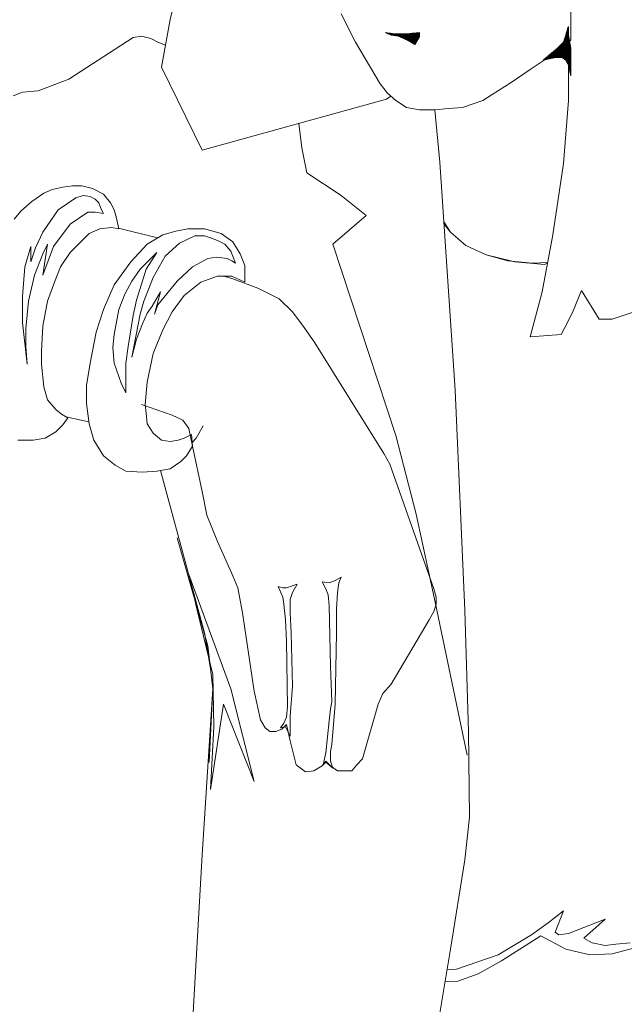
# Model space of a CAD drawing. Units: inches. Extents: x 1431 to 8631, y 1441 to 6707.
# Drawn here: x 6235 to 6259, y 4106 to 4145 of the extents above; entities that cross this region are included whole.
import ezdxf

# ---------------------------------------------------------------- set-up
doc = ezdxf.new("R2010")
doc.units = ezdxf.units.IN
doc.header["$MEASUREMENT"] = 0
doc.layers.add('a_PERS', color=7, linetype='Continuous', lineweight=0)

msp = doc.modelspace()

# ---------------------------------------------------------------- linework, layer by layer
at = {"layer": 'a_PERS'}
for points in [[(6240.319, 4142.995), (6240.653, 4144.875), (6241.119, 4146.747), (6242.34, 4150.164), (6242.709, 4151.342), (6242.902, 4152.326), (6243.087, 4153.96), (6243.184, 4155.699), (6243.324, 4156.446), (6244.633, 4159.354), (6245.002, 4159.776), (6247.77, 4162.719), (6248.754, 4163.519), (6249.878, 4163.941), (6253.814, 4164.687), (6255.264, 4164.547), (6256.345, 4164.318), (6257.425, 4163.897), (6259.815, 4162.157)], [(6240.319, 4142.995), (6240.653, 4144.875), (6241.119, 4146.747), (6242.34, 4150.164), (6242.709, 4151.342), (6242.902, 4152.326), (6243.087, 4153.96), (6243.184, 4155.699), (6243.324, 4156.446), (6244.633, 4159.354), (6245.002, 4159.776), (6247.77, 4162.719), (6248.754, 4163.519), (6249.878, 4163.941), (6253.814, 4164.687), (6255.264, 4164.547), (6256.345, 4164.318), (6257.425, 4163.897), (6259.815, 4162.157)], [(6247.392, 4145.104), (6247.954, 4143.979), (6248.938, 4142.345), (6249.219, 4141.967), (6249.553, 4141.686), (6249.975, 4141.405), (6250.485, 4141.308), (6251.1, 4141.308), (6251.609, 4141.361), (6252.172, 4141.405), (6252.593, 4141.545), (6252.971, 4141.686), (6253.349, 4141.923), (6254.096, 4142.389), (6254.842, 4142.907), (6255.545, 4143.373), (6255.923, 4143.654), (6256.301, 4143.935), (6256.441, 4144.076), (6256.441, 4146.088)], [(6247.392, 4145.104), (6247.954, 4143.979), (6248.938, 4142.345), (6249.219, 4141.967), (6249.553, 4141.686), (6249.975, 4141.405), (6250.485, 4141.308), (6251.1, 4141.308), (6251.609, 4141.361), (6252.172, 4141.405), (6252.593, 4141.545), (6252.971, 4141.686), (6253.349, 4141.923), (6254.096, 4142.389), (6254.842, 4142.907), (6255.545, 4143.373), (6255.923, 4143.654), (6256.301, 4143.935), (6256.441, 4144.076), (6256.441, 4146.088)], [(6249.132, 4144.357), (6249.501, 4144.313), (6249.975, 4144.313), (6250.485, 4144.357), (6250.485, 4144.216), (6250.3, 4143.891), (6250.063, 4144.032), (6249.878, 4144.12), (6249.641, 4144.216), (6249.36, 4144.26), (6249.132, 4144.357), (6249.132, 4144.357)], [(6249.202, 4144.348), (6249.149, 4144.348), (6249.132, 4144.357), (6249.202, 4144.348), (6249.202, 4144.348)], [(6249.272, 4144.339), (6249.176, 4144.339), (6249.132, 4144.357), (6249.272, 4144.339), (6249.272, 4144.339)], [(6249.342, 4144.331), (6249.193, 4144.331), (6249.149, 4144.348), (6249.202, 4144.348), (6249.342, 4144.331), (6249.342, 4144.331)], [(6249.413, 4144.322), (6249.219, 4144.322), (6249.176, 4144.339), (6249.272, 4144.339), (6249.413, 4144.322), (6249.413, 4144.322)], [(6250.485, 4144.322), (6250.098, 4144.322), (6250.291, 4144.339), (6250.485, 4144.339), (6250.485, 4144.322), (6250.485, 4144.322)], [(6250.485, 4144.331), (6250.195, 4144.331), (6250.397, 4144.348), (6250.485, 4144.348), (6250.485, 4144.331), (6250.485, 4144.331)], [(6250.485, 4144.339), (6250.291, 4144.339), (6250.485, 4144.357), (6250.485, 4144.339), (6250.485, 4144.339)], [(6250.485, 4144.348), (6250.397, 4144.348), (6250.485, 4144.357), (6250.485, 4144.348), (6250.485, 4144.348)], [(6256.345, 4144.594), (6256.248, 4144.26), (6256.16, 4143.979), (6255.923, 4143.751), (6255.361, 4143.276), (6255.826, 4143.373), (6256.108, 4143.373), (6256.248, 4143.276), (6256.345, 4143.092), (6256.441, 4142.67), (6256.441, 4143.751), (6256.345, 4144.26), (6256.345, 4144.594), (6256.345, 4144.594)], [(6256.345, 4144.331), (6256.266, 4144.331), (6256.275, 4144.348), (6256.345, 4144.348), (6256.345, 4144.331), (6256.345, 4144.331)], [(6256.345, 4144.322), (6256.266, 4144.322), (6256.275, 4144.339), (6256.345, 4144.339), (6256.345, 4144.322), (6256.345, 4144.322)], [(6256.345, 4144.357), (6256.275, 4144.357), (6256.283, 4144.374), (6256.345, 4144.374), (6256.345, 4144.357), (6256.345, 4144.357)], [(6256.345, 4144.348), (6256.275, 4144.348), (6256.283, 4144.366), (6256.345, 4144.366), (6256.345, 4144.348), (6256.345, 4144.348)], [(6256.345, 4144.339), (6256.275, 4144.339), (6256.275, 4144.357), (6256.345, 4144.357), (6256.345, 4144.339), (6256.345, 4144.339)], [(6256.345, 4144.392), (6256.283, 4144.392), (6256.292, 4144.41), (6256.345, 4144.41), (6256.345, 4144.392), (6256.345, 4144.392)], [(6256.345, 4144.383), (6256.283, 4144.383), (6256.292, 4144.401), (6256.345, 4144.401), (6256.345, 4144.383), (6256.345, 4144.383)], [(6256.345, 4144.374), (6256.283, 4144.374), (6256.283, 4144.392), (6256.345, 4144.392), (6256.345, 4144.374), (6256.345, 4144.374)], [(6256.345, 4144.366), (6256.283, 4144.366), (6256.283, 4144.383), (6256.345, 4144.383), (6256.345, 4144.366), (6256.345, 4144.366)], [(6256.345, 4144.418), (6256.292, 4144.418), (6256.301, 4144.436), (6256.345, 4144.436), (6256.345, 4144.418), (6256.345, 4144.418)], [(6256.345, 4144.41), (6256.292, 4144.41), (6256.301, 4144.427), (6256.345, 4144.427), (6256.345, 4144.41), (6256.345, 4144.41)], [(6256.345, 4144.401), (6256.292, 4144.401), (6256.292, 4144.418), (6256.345, 4144.418), (6256.345, 4144.401), (6256.345, 4144.401)], [(6256.345, 4144.454), (6256.301, 4144.454), (6256.31, 4144.471), (6256.345, 4144.471), (6256.345, 4144.454), (6256.345, 4144.454)], [(6256.345, 4144.445), (6256.301, 4144.445), (6256.31, 4144.462), (6256.345, 4144.462), (6256.345, 4144.445), (6256.345, 4144.445)], [(6256.345, 4144.436), (6256.301, 4144.436), (6256.301, 4144.454), (6256.345, 4144.454), (6256.345, 4144.436), (6256.345, 4144.436)], [(6256.345, 4144.427), (6256.301, 4144.427), (6256.301, 4144.445), (6256.345, 4144.445), (6256.345, 4144.427), (6256.345, 4144.427)], [(6256.345, 4144.48), (6256.31, 4144.48), (6256.318, 4144.498), (6256.345, 4144.498), (6256.345, 4144.48), (6256.345, 4144.48)], [(6256.345, 4144.471), (6256.31, 4144.471), (6256.318, 4144.489), (6256.345, 4144.489), (6256.345, 4144.471), (6256.345, 4144.471)], [(6256.345, 4144.462), (6256.31, 4144.462), (6256.31, 4144.48), (6256.345, 4144.48), (6256.345, 4144.462), (6256.345, 4144.462)], [(6256.345, 4144.515), (6256.318, 4144.515), (6256.327, 4144.533), (6256.345, 4144.533), (6256.345, 4144.515), (6256.345, 4144.515)], [(6256.345, 4144.506), (6256.318, 4144.506), (6256.327, 4144.524), (6256.345, 4144.524), (6256.345, 4144.506), (6256.345, 4144.506)], [(6256.345, 4144.498), (6256.318, 4144.498), (6256.318, 4144.515), (6256.345, 4144.515), (6256.345, 4144.498), (6256.345, 4144.498)], [(6256.345, 4144.489), (6256.318, 4144.489), (6256.318, 4144.506), (6256.345, 4144.506), (6256.345, 4144.489), (6256.345, 4144.489)], [(6256.345, 4144.541), (6256.327, 4144.541), (6256.336, 4144.559), (6256.345, 4144.559), (6256.345, 4144.541), (6256.345, 4144.541)], [(6256.345, 4144.533), (6256.327, 4144.533), (6256.336, 4144.55), (6256.345, 4144.55), (6256.345, 4144.533), (6256.345, 4144.533)], [(6256.345, 4144.524), (6256.327, 4144.524), (6256.327, 4144.541), (6256.345, 4144.541), (6256.345, 4144.524), (6256.345, 4144.524)], [(6256.345, 4144.577), (6256.336, 4144.577), (6256.345, 4144.594), (6256.345, 4144.577), (6256.345, 4144.577)], [(6256.345, 4144.568), (6256.336, 4144.568), (6256.345, 4144.585), (6256.345, 4144.585), (6256.345, 4144.568), (6256.345, 4144.568)], [(6256.345, 4144.559), (6256.336, 4144.559), (6256.336, 4144.577), (6256.345, 4144.577), (6256.345, 4144.559), (6256.345, 4144.559)], [(6256.345, 4144.55), (6256.336, 4144.55), (6256.336, 4144.568), (6256.345, 4144.568), (6256.345, 4144.55), (6256.345, 4144.55)], [(6256.345, 4144.585), (6256.345, 4144.585), (6256.345, 4144.594), (6256.345, 4144.585), (6256.345, 4144.585)], [(6234.468, 4141.871), (6234.837, 4142.011), (6235.452, 4142.064), (6236.664, 4142.529), (6239.195, 4144.172), (6239.529, 4144.216), (6239.898, 4144.12), (6240.179, 4143.979), (6240.473, 4143.861)], [(6249.483, 4144.313), (6249.237, 4144.313), (6249.193, 4144.331), (6249.342, 4144.331), (6249.483, 4144.313), (6249.483, 4144.313)], [(6250.485, 4144.304), (6249.263, 4144.304), (6249.219, 4144.322), (6249.413, 4144.322), (6249.501, 4144.313), (6249.975, 4144.313), (6250.098, 4144.322), (6250.485, 4144.322), (6250.485, 4144.304), (6250.485, 4144.304)], [(6250.485, 4144.295), (6249.281, 4144.295), (6249.237, 4144.313), (6249.483, 4144.313), (6249.501, 4144.313), (6249.975, 4144.313), (6250.001, 4144.313), (6250.485, 4144.313), (6250.485, 4144.295), (6250.485, 4144.295)], [(6250.485, 4144.287), (6249.307, 4144.287), (6249.263, 4144.304), (6250.485, 4144.304), (6250.485, 4144.287), (6250.485, 4144.287)], [(6250.485, 4144.278), (6249.325, 4144.278), (6249.281, 4144.295), (6250.485, 4144.295), (6250.485, 4144.278), (6250.485, 4144.278)], [(6250.485, 4144.269), (6249.351, 4144.269), (6249.307, 4144.287), (6250.485, 4144.287), (6250.485, 4144.269), (6250.485, 4144.269)], [(6250.485, 4144.26), (6249.386, 4144.26), (6249.36, 4144.26), (6249.325, 4144.278), (6250.485, 4144.278), (6250.485, 4144.26), (6250.485, 4144.26)], [(6250.485, 4144.251), (6249.439, 4144.251), (6249.36, 4144.26), (6249.351, 4144.269), (6250.485, 4144.269), (6250.485, 4144.251), (6250.485, 4144.251)], [(6250.485, 4144.243), (6249.492, 4144.243), (6249.386, 4144.26), (6250.485, 4144.26), (6250.485, 4144.243), (6250.485, 4144.243)], [(6250.485, 4144.234), (6249.545, 4144.234), (6249.439, 4144.251), (6250.485, 4144.251), (6250.485, 4144.234), (6250.485, 4144.234)], [(6250.485, 4144.225), (6249.597, 4144.225), (6249.492, 4144.243), (6250.485, 4144.243), (6250.485, 4144.225), (6250.485, 4144.225)], [(6250.485, 4144.216), (6249.65, 4144.216), (6249.641, 4144.216), (6249.545, 4144.234), (6250.485, 4144.234), (6250.485, 4144.216), (6250.485, 4144.216), (6250.485, 4144.216)], [(6250.485, 4144.208), (6249.668, 4144.208), (6249.641, 4144.216), (6249.597, 4144.225), (6250.485, 4144.225), (6250.485, 4144.216), (6250.485, 4144.208), (6250.485, 4144.208)], [(6250.476, 4144.199), (6249.694, 4144.199), (6249.65, 4144.216), (6250.485, 4144.216), (6250.476, 4144.199), (6250.476, 4144.199)], [(6250.476, 4144.19), (6249.711, 4144.19), (6249.668, 4144.208), (6250.485, 4144.208), (6250.476, 4144.19), (6250.476, 4144.19)], [(6250.467, 4144.181), (6249.738, 4144.181), (6249.694, 4144.199), (6250.476, 4144.199), (6250.467, 4144.181), (6250.467, 4144.181)], [(6250.467, 4144.172), (6249.755, 4144.172), (6249.711, 4144.19), (6250.476, 4144.19), (6250.467, 4144.172), (6250.467, 4144.172)], [(6250.458, 4144.164), (6249.782, 4144.164), (6249.738, 4144.181), (6250.467, 4144.181), (6250.458, 4144.164), (6250.458, 4144.164)], [(6250.449, 4144.155), (6249.799, 4144.155), (6249.755, 4144.172), (6250.467, 4144.172), (6250.449, 4144.155), (6250.449, 4144.155)], [(6250.449, 4144.146), (6249.826, 4144.146), (6249.782, 4144.164), (6250.458, 4144.164), (6250.449, 4144.146), (6250.449, 4144.146)], [(6250.441, 4144.137), (6249.843, 4144.137), (6249.799, 4144.155), (6250.449, 4144.155), (6250.441, 4144.137), (6250.441, 4144.137)], [(6250.441, 4144.128), (6249.87, 4144.128), (6249.826, 4144.146), (6250.449, 4144.146), (6250.441, 4144.128), (6250.441, 4144.128)], [(6250.432, 4144.12), (6249.887, 4144.12), (6249.878, 4144.12), (6249.843, 4144.137), (6250.441, 4144.137), (6250.432, 4144.12), (6250.432, 4144.12)], [(6250.423, 4144.111), (6249.905, 4144.111), (6249.878, 4144.12), (6249.87, 4144.128), (6250.441, 4144.128), (6250.423, 4144.111), (6250.423, 4144.111)], [(6250.423, 4144.102), (6249.922, 4144.102), (6249.887, 4144.12), (6250.432, 4144.12), (6250.423, 4144.102), (6250.423, 4144.102)], [(6250.414, 4144.093), (6249.94, 4144.093), (6249.905, 4144.111), (6250.423, 4144.111), (6250.414, 4144.093), (6250.414, 4144.093)], [(6250.414, 4144.085), (6249.957, 4144.085), (6249.922, 4144.102), (6250.423, 4144.102), (6250.414, 4144.085), (6250.414, 4144.085)], [(6250.406, 4144.076), (6249.975, 4144.076), (6249.94, 4144.093), (6250.414, 4144.093), (6250.406, 4144.076), (6250.406, 4144.076)], [(6250.406, 4144.067), (6249.993, 4144.067), (6249.957, 4144.085), (6250.414, 4144.085), (6250.406, 4144.067), (6250.406, 4144.067)], [(6250.397, 4144.058), (6250.01, 4144.058), (6249.975, 4144.076), (6250.406, 4144.076), (6250.397, 4144.058), (6250.397, 4144.058)], [(6250.388, 4144.049), (6250.028, 4144.049), (6249.993, 4144.067), (6250.406, 4144.067), (6250.388, 4144.049), (6250.388, 4144.049)], [(6250.485, 4144.313), (6250.001, 4144.313), (6250.195, 4144.331), (6250.485, 4144.331), (6250.485, 4144.313), (6250.485, 4144.313)], [(6250.388, 4144.041), (6250.045, 4144.041), (6250.01, 4144.058), (6250.397, 4144.058), (6250.388, 4144.041), (6250.388, 4144.041)], [(6250.379, 4144.032), (6250.063, 4144.032), (6250.028, 4144.049), (6250.388, 4144.049), (6250.379, 4144.032), (6250.379, 4144.032)], [(6250.379, 4144.023), (6250.08, 4144.023), (6250.063, 4144.032), (6250.045, 4144.041), (6250.388, 4144.041), (6250.379, 4144.023), (6250.379, 4144.023)], [(6250.37, 4144.014), (6250.098, 4144.014), (6250.063, 4144.032), (6250.063, 4144.032), (6250.379, 4144.032), (6250.37, 4144.014), (6250.37, 4144.014)], [(6250.37, 4144.005), (6250.107, 4144.005), (6250.08, 4144.023), (6250.379, 4144.023), (6250.37, 4144.005), (6250.37, 4144.005)], [(6250.362, 4143.997), (6250.124, 4143.997), (6250.098, 4144.014), (6250.37, 4144.014), (6250.362, 4143.997), (6250.362, 4143.997)], [(6250.353, 4143.988), (6250.142, 4143.988), (6250.107, 4144.005), (6250.37, 4144.005), (6250.353, 4143.988), (6250.353, 4143.988)], [(6250.353, 4143.979), (6250.151, 4143.979), (6250.124, 4143.997), (6250.362, 4143.997), (6250.353, 4143.979), (6250.353, 4143.979)], [(6250.344, 4143.97), (6250.168, 4143.97), (6250.142, 4143.988), (6250.353, 4143.988), (6250.344, 4143.97), (6250.344, 4143.97)], [(6250.344, 4143.962), (6250.186, 4143.962), (6250.151, 4143.979), (6250.353, 4143.979), (6250.344, 4143.962), (6250.344, 4143.962)], [(6250.335, 4143.953), (6250.195, 4143.953), (6250.168, 4143.97), (6250.344, 4143.97), (6250.335, 4143.953), (6250.335, 4143.953)], [(6250.335, 4143.944), (6250.212, 4143.944), (6250.186, 4143.962), (6250.344, 4143.962), (6250.335, 4143.944), (6250.335, 4143.944)], [(6250.326, 4143.935), (6250.23, 4143.935), (6250.195, 4143.953), (6250.335, 4143.953), (6250.326, 4143.935), (6250.326, 4143.935)], [(6260.465, 4133.858), (6258.076, 4133.067), (6257.566, 4133.067), (6256.863, 4134.192), (6256.529, 4133.392), (6256.345, 4133.014), (6256.064, 4132.452), (6254.842, 4132.364), (6255.317, 4134.139), (6255.739, 4136.388), (6256.16, 4139.2), (6256.345, 4141.686), (6256.345, 4143.751), (6256.328, 4143.962)], [(6260.465, 4133.858), (6258.076, 4133.067), (6257.566, 4133.067), (6256.863, 4134.192), (6256.529, 4133.392), (6256.345, 4133.014), (6256.064, 4132.452), (6254.842, 4132.364), (6255.317, 4134.139), (6255.739, 4136.388), (6256.16, 4139.2), (6256.345, 4141.686), (6256.345, 4143.751), (6256.328, 4143.962)], [(6256.406, 4143.935), (6256.108, 4143.935), (6256.125, 4143.953), (6256.398, 4143.953), (6256.406, 4143.935), (6256.406, 4143.935)], [(6256.406, 4143.944), (6256.116, 4143.944), (6256.134, 4143.962), (6256.398, 4143.962), (6256.406, 4143.944), (6256.406, 4143.944)], [(6256.398, 4143.953), (6256.125, 4143.953), (6256.143, 4143.97), (6256.398, 4143.97), (6256.398, 4143.953), (6256.398, 4143.953)], [(6256.398, 4143.962), (6256.134, 4143.962), (6256.152, 4143.979), (6256.398, 4143.979), (6256.398, 4143.962), (6256.398, 4143.962)], [(6256.398, 4143.97), (6256.143, 4143.97), (6256.16, 4143.979), (6256.16, 4143.988), (6256.398, 4143.988), (6256.398, 4143.97), (6256.398, 4143.97)], [(6256.398, 4143.979), (6256.152, 4143.979), (6256.16, 4143.979), (6256.16, 4143.997), (6256.398, 4143.997), (6256.398, 4143.979), (6256.398, 4143.979)], [(6256.398, 4143.997), (6256.16, 4143.997), (6256.169, 4144.014), (6256.389, 4144.014), (6256.398, 4143.997), (6256.398, 4143.997)], [(6256.398, 4143.988), (6256.16, 4143.988), (6256.169, 4144.005), (6256.389, 4144.005), (6256.398, 4143.988), (6256.398, 4143.988)], [(6256.389, 4144.023), (6256.169, 4144.023), (6256.178, 4144.041), (6256.389, 4144.041), (6256.389, 4144.023), (6256.389, 4144.023)], [(6256.389, 4144.014), (6256.169, 4144.014), (6256.178, 4144.032), (6256.389, 4144.032), (6256.389, 4144.014), (6256.389, 4144.014)], [(6256.389, 4144.005), (6256.169, 4144.005), (6256.169, 4144.023), (6256.389, 4144.023), (6256.389, 4144.005), (6256.389, 4144.005)], [(6256.389, 4144.049), (6256.178, 4144.049), (6256.187, 4144.067), (6256.38, 4144.067), (6256.389, 4144.049), (6256.389, 4144.049)], [(6256.389, 4144.041), (6256.178, 4144.041), (6256.187, 4144.058), (6256.38, 4144.058), (6256.389, 4144.041), (6256.389, 4144.041)], [(6256.389, 4144.032), (6256.178, 4144.032), (6256.178, 4144.049), (6256.389, 4144.049), (6256.389, 4144.032), (6256.389, 4144.032)], [(6256.38, 4144.076), (6256.187, 4144.076), (6256.195, 4144.093), (6256.38, 4144.093), (6256.38, 4144.076), (6256.38, 4144.076)], [(6256.38, 4144.067), (6256.187, 4144.067), (6256.195, 4144.085), (6256.38, 4144.085), (6256.38, 4144.067), (6256.38, 4144.067)], [(6256.38, 4144.058), (6256.187, 4144.058), (6256.187, 4144.076), (6256.38, 4144.076), (6256.38, 4144.058), (6256.38, 4144.058)], [(6256.371, 4144.102), (6256.195, 4144.102), (6256.204, 4144.12), (6256.371, 4144.12), (6256.371, 4144.102), (6256.371, 4144.102)], [(6256.38, 4144.093), (6256.195, 4144.093), (6256.204, 4144.111), (6256.371, 4144.111), (6256.38, 4144.093), (6256.38, 4144.093)], [(6256.38, 4144.085), (6256.195, 4144.085), (6256.195, 4144.102), (6256.371, 4144.102), (6256.38, 4144.085), (6256.38, 4144.085)], [(6256.371, 4144.128), (6256.204, 4144.128), (6256.213, 4144.146), (6256.371, 4144.146), (6256.371, 4144.128), (6256.371, 4144.128)], [(6256.371, 4144.12), (6256.204, 4144.12), (6256.213, 4144.137), (6256.371, 4144.137), (6256.371, 4144.12), (6256.371, 4144.12)], [(6256.371, 4144.111), (6256.204, 4144.111), (6256.204, 4144.128), (6256.371, 4144.128), (6256.371, 4144.111), (6256.371, 4144.111)], [(6256.362, 4144.155), (6256.213, 4144.155), (6256.222, 4144.172), (6256.362, 4144.172), (6256.362, 4144.155), (6256.362, 4144.155)], [(6256.371, 4144.146), (6256.213, 4144.146), (6256.222, 4144.164), (6256.362, 4144.164), (6256.371, 4144.146), (6256.371, 4144.146)], [(6256.371, 4144.137), (6256.213, 4144.137), (6256.213, 4144.155), (6256.362, 4144.155), (6256.371, 4144.137), (6256.371, 4144.137)], [(6256.362, 4144.181), (6256.222, 4144.181), (6256.231, 4144.199), (6256.354, 4144.199), (6256.362, 4144.181), (6256.362, 4144.181)], [(6256.362, 4144.172), (6256.222, 4144.172), (6256.231, 4144.19), (6256.362, 4144.19), (6256.362, 4144.172), (6256.362, 4144.172)], [(6256.362, 4144.164), (6256.222, 4144.164), (6256.222, 4144.181), (6256.362, 4144.181), (6256.362, 4144.164), (6256.362, 4144.164)], [(6256.354, 4144.216), (6256.231, 4144.216), (6256.239, 4144.234), (6256.354, 4144.234), (6256.354, 4144.216), (6256.354, 4144.216)], [(6256.354, 4144.208), (6256.231, 4144.208), (6256.239, 4144.225), (6256.354, 4144.225), (6256.354, 4144.208), (6256.354, 4144.208)], [(6256.354, 4144.199), (6256.231, 4144.199), (6256.231, 4144.216), (6256.354, 4144.216), (6256.354, 4144.199), (6256.354, 4144.199)], [(6256.362, 4144.19), (6256.231, 4144.19), (6256.231, 4144.208), (6256.354, 4144.208), (6256.362, 4144.19), (6256.362, 4144.19)], [(6256.354, 4144.234), (6256.239, 4144.234), (6256.248, 4144.251), (6256.345, 4144.251), (6256.354, 4144.234), (6256.354, 4144.234)], [(6256.354, 4144.225), (6256.239, 4144.225), (6256.248, 4144.243), (6256.354, 4144.243), (6256.354, 4144.225), (6256.354, 4144.225)], [(6256.345, 4144.269), (6256.248, 4144.269), (6256.257, 4144.287), (6256.345, 4144.287), (6256.345, 4144.269), (6256.345, 4144.269)], [(6256.345, 4144.26), (6256.248, 4144.26), (6256.248, 4144.26), (6256.257, 4144.278), (6256.345, 4144.278), (6256.345, 4144.26), (6256.345, 4144.26), (6256.345, 4144.26)], [(6256.345, 4144.251), (6256.248, 4144.251), (6256.248, 4144.26), (6256.248, 4144.269), (6256.345, 4144.269), (6256.345, 4144.26), (6256.345, 4144.251), (6256.345, 4144.251)], [(6256.354, 4144.243), (6256.248, 4144.243), (6256.248, 4144.26), (6256.345, 4144.26), (6256.354, 4144.243), (6256.354, 4144.243)], [(6256.345, 4144.295), (6256.257, 4144.295), (6256.266, 4144.313), (6256.345, 4144.313), (6256.345, 4144.295), (6256.345, 4144.295)], [(6256.345, 4144.287), (6256.257, 4144.287), (6256.266, 4144.304), (6256.345, 4144.304), (6256.345, 4144.287), (6256.345, 4144.287)], [(6256.345, 4144.278), (6256.257, 4144.278), (6256.257, 4144.295), (6256.345, 4144.295), (6256.345, 4144.278), (6256.345, 4144.278)], [(6256.345, 4144.313), (6256.266, 4144.313), (6256.266, 4144.331), (6256.345, 4144.331), (6256.345, 4144.313), (6256.345, 4144.313)], [(6256.345, 4144.304), (6256.266, 4144.304), (6256.266, 4144.322), (6256.345, 4144.322), (6256.345, 4144.304), (6256.345, 4144.304)], [(6250.318, 4143.926), (6250.239, 4143.926), (6250.212, 4143.944), (6250.335, 4143.944), (6250.318, 4143.926), (6250.318, 4143.926)], [(6250.318, 4143.918), (6250.256, 4143.918), (6250.23, 4143.935), (6250.326, 4143.935), (6250.318, 4143.918), (6250.318, 4143.918)], [(6250.309, 4143.909), (6250.274, 4143.909), (6250.239, 4143.926), (6250.318, 4143.926), (6250.309, 4143.909), (6250.309, 4143.909)], [(6250.309, 4143.9), (6250.283, 4143.9), (6250.256, 4143.918), (6250.318, 4143.918), (6250.309, 4143.9), (6250.309, 4143.9)], [(6250.274, 4143.909), (6250.309, 4143.909), (6250.3, 4143.891), (6250.274, 4143.909), (6250.274, 4143.909)], [(6250.283, 4143.9), (6250.309, 4143.9), (6250.3, 4143.891), (6250.283, 4143.9), (6250.283, 4143.9)], [(6256.441, 4143.54), (6255.668, 4143.54), (6255.695, 4143.557), (6256.441, 4143.557), (6256.441, 4143.54), (6256.441, 4143.54)], [(6256.441, 4143.549), (6255.686, 4143.549), (6255.703, 4143.566), (6256.441, 4143.566), (6256.441, 4143.549), (6256.441, 4143.549)], [(6256.441, 4143.557), (6255.695, 4143.557), (6255.712, 4143.575), (6256.441, 4143.575), (6256.441, 4143.557), (6256.441, 4143.557)], [(6256.441, 4143.566), (6255.703, 4143.566), (6255.721, 4143.584), (6256.441, 4143.584), (6256.441, 4143.566), (6256.441, 4143.566)], [(6256.441, 4143.575), (6255.712, 4143.575), (6255.739, 4143.593), (6256.441, 4143.593), (6256.441, 4143.575), (6256.441, 4143.575)], [(6256.441, 4143.584), (6255.721, 4143.584), (6255.747, 4143.601), (6256.441, 4143.601), (6256.441, 4143.584), (6256.441, 4143.584)], [(6256.441, 4143.593), (6255.739, 4143.593), (6255.756, 4143.61), (6256.441, 4143.61), (6256.441, 4143.593), (6256.441, 4143.593)], [(6256.441, 4143.601), (6255.747, 4143.601), (6255.765, 4143.619), (6256.441, 4143.619), (6256.441, 4143.601), (6256.441, 4143.601)], [(6256.441, 4143.61), (6255.756, 4143.61), (6255.774, 4143.628), (6256.441, 4143.628), (6256.441, 4143.61), (6256.441, 4143.61)], [(6256.441, 4143.619), (6255.765, 4143.619), (6255.791, 4143.636), (6256.441, 4143.636), (6256.441, 4143.619), (6256.441, 4143.619)], [(6256.441, 4143.628), (6255.774, 4143.628), (6255.8, 4143.645), (6256.441, 4143.645), (6256.441, 4143.628), (6256.441, 4143.628)], [(6256.441, 4143.636), (6255.791, 4143.636), (6255.809, 4143.654), (6256.441, 4143.654), (6256.441, 4143.636), (6256.441, 4143.636)], [(6256.441, 4143.645), (6255.8, 4143.645), (6255.818, 4143.663), (6256.441, 4143.663), (6256.441, 4143.645), (6256.441, 4143.645)], [(6256.441, 4143.654), (6255.809, 4143.654), (6255.826, 4143.672), (6256.441, 4143.672), (6256.441, 4143.654), (6256.441, 4143.654)], [(6256.441, 4143.663), (6255.818, 4143.663), (6255.844, 4143.68), (6256.441, 4143.68), (6256.441, 4143.663), (6256.441, 4143.663)], [(6256.441, 4143.672), (6255.826, 4143.672), (6255.853, 4143.689), (6256.441, 4143.689), (6256.441, 4143.672), (6256.441, 4143.672)], [(6256.441, 4143.68), (6255.844, 4143.68), (6255.862, 4143.698), (6256.441, 4143.698), (6256.441, 4143.68), (6256.441, 4143.68)], [(6256.441, 4143.689), (6255.853, 4143.689), (6255.87, 4143.707), (6256.441, 4143.707), (6256.441, 4143.689), (6256.441, 4143.689)], [(6256.441, 4143.698), (6255.862, 4143.698), (6255.879, 4143.716), (6256.441, 4143.716), (6256.441, 4143.698), (6256.441, 4143.698)], [(6256.441, 4143.707), (6255.87, 4143.707), (6255.897, 4143.724), (6256.441, 4143.724), (6256.441, 4143.707), (6256.441, 4143.707)], [(6256.441, 4143.716), (6255.879, 4143.716), (6255.906, 4143.733), (6256.441, 4143.733), (6256.441, 4143.716), (6256.441, 4143.716)], [(6256.441, 4143.724), (6255.897, 4143.724), (6255.914, 4143.742), (6256.441, 4143.742), (6256.441, 4143.724), (6256.441, 4143.724)], [(6256.441, 4143.733), (6255.906, 4143.733), (6255.923, 4143.751), (6255.923, 4143.751), (6256.441, 4143.751), (6256.441, 4143.751), (6256.441, 4143.733), (6256.441, 4143.733)], [(6256.441, 4143.742), (6255.914, 4143.742), (6255.923, 4143.751), (6255.932, 4143.759), (6256.433, 4143.759), (6256.441, 4143.751), (6256.441, 4143.742), (6256.441, 4143.742)], [(6256.441, 4143.751), (6255.923, 4143.751), (6255.941, 4143.768), (6256.433, 4143.768), (6256.441, 4143.751), (6256.441, 4143.751)], [(6256.433, 4143.759), (6255.932, 4143.759), (6255.949, 4143.777), (6256.433, 4143.777), (6256.433, 4143.759), (6256.433, 4143.759)], [(6256.433, 4143.768), (6255.941, 4143.768), (6255.958, 4143.786), (6256.433, 4143.786), (6256.433, 4143.768), (6256.433, 4143.768)], [(6256.433, 4143.777), (6255.949, 4143.777), (6255.967, 4143.795), (6256.433, 4143.795), (6256.433, 4143.777), (6256.433, 4143.777)], [(6256.433, 4143.786), (6255.958, 4143.786), (6255.976, 4143.803), (6256.433, 4143.803), (6256.433, 4143.786), (6256.433, 4143.786)], [(6256.433, 4143.795), (6255.967, 4143.795), (6255.985, 4143.812), (6256.424, 4143.812), (6256.433, 4143.795), (6256.433, 4143.795)], [(6256.433, 4143.803), (6255.976, 4143.803), (6255.993, 4143.821), (6256.424, 4143.821), (6256.433, 4143.803), (6256.433, 4143.803)], [(6256.424, 4143.812), (6255.985, 4143.812), (6256.002, 4143.83), (6256.424, 4143.83), (6256.424, 4143.812), (6256.424, 4143.812)], [(6256.424, 4143.821), (6255.993, 4143.821), (6256.011, 4143.839), (6256.424, 4143.839), (6256.424, 4143.821), (6256.424, 4143.821)], [(6256.424, 4143.83), (6256.002, 4143.83), (6256.02, 4143.847), (6256.424, 4143.847), (6256.424, 4143.83), (6256.424, 4143.83)], [(6256.424, 4143.839), (6256.011, 4143.839), (6256.029, 4143.856), (6256.415, 4143.856), (6256.424, 4143.839), (6256.424, 4143.839)], [(6256.424, 4143.847), (6256.02, 4143.847), (6256.037, 4143.865), (6256.415, 4143.865), (6256.424, 4143.847), (6256.424, 4143.847)], [(6256.415, 4143.856), (6256.029, 4143.856), (6256.046, 4143.874), (6256.415, 4143.874), (6256.415, 4143.856), (6256.415, 4143.856)], [(6256.415, 4143.865), (6256.037, 4143.865), (6256.055, 4143.882), (6256.415, 4143.882), (6256.415, 4143.865), (6256.415, 4143.865)], [(6256.415, 4143.874), (6256.046, 4143.874), (6256.064, 4143.891), (6256.415, 4143.891), (6256.415, 4143.874), (6256.415, 4143.874)], [(6256.415, 4143.882), (6256.055, 4143.882), (6256.072, 4143.9), (6256.415, 4143.9), (6256.415, 4143.882), (6256.415, 4143.882)], [(6256.415, 4143.891), (6256.064, 4143.891), (6256.081, 4143.909), (6256.406, 4143.909), (6256.415, 4143.891), (6256.415, 4143.891)], [(6256.415, 4143.9), (6256.072, 4143.9), (6256.09, 4143.918), (6256.406, 4143.918), (6256.415, 4143.9), (6256.415, 4143.9)], [(6256.406, 4143.909), (6256.081, 4143.909), (6256.099, 4143.926), (6256.406, 4143.926), (6256.406, 4143.909), (6256.406, 4143.909)], [(6256.406, 4143.918), (6256.09, 4143.918), (6256.108, 4143.935), (6256.406, 4143.935), (6256.406, 4143.918), (6256.406, 4143.918)], [(6256.406, 4143.926), (6256.099, 4143.926), (6256.116, 4143.944), (6256.406, 4143.944), (6256.406, 4143.926), (6256.406, 4143.926)], [(6255.378, 4143.294), (6255.431, 4143.294), (6255.361, 4143.276), (6255.378, 4143.294), (6255.378, 4143.294)], [(6255.37, 4143.285), (6255.387, 4143.285), (6255.361, 4143.276), (6255.37, 4143.285), (6255.37, 4143.285)], [(6255.387, 4143.285), (6255.37, 4143.285), (6255.387, 4143.303), (6255.475, 4143.303), (6255.387, 4143.285), (6255.387, 4143.285)], [(6255.431, 4143.294), (6255.378, 4143.294), (6255.396, 4143.311), (6255.519, 4143.311), (6255.431, 4143.294), (6255.431, 4143.294)], [(6255.475, 4143.303), (6255.387, 4143.303), (6255.413, 4143.32), (6255.563, 4143.32), (6255.475, 4143.303), (6255.475, 4143.303)], [(6255.519, 4143.311), (6255.396, 4143.311), (6255.422, 4143.329), (6255.607, 4143.329), (6255.519, 4143.311), (6255.519, 4143.311)], [(6255.563, 4143.32), (6255.413, 4143.32), (6255.431, 4143.338), (6255.651, 4143.338), (6255.563, 4143.32), (6255.563, 4143.32)], [(6255.607, 4143.329), (6255.422, 4143.329), (6255.44, 4143.347), (6255.695, 4143.347), (6255.607, 4143.329), (6255.607, 4143.329)], [(6255.651, 4143.338), (6255.431, 4143.338), (6255.449, 4143.355), (6255.739, 4143.355), (6255.651, 4143.338), (6255.651, 4143.338)], [(6255.695, 4143.347), (6255.44, 4143.347), (6255.466, 4143.364), (6255.783, 4143.364), (6255.695, 4143.347), (6255.695, 4143.347)], [(6255.739, 4143.355), (6255.449, 4143.355), (6255.475, 4143.373), (6255.826, 4143.373), (6255.739, 4143.355), (6255.739, 4143.355)], [(6256.441, 4143.364), (6256.125, 4143.364), (6256.108, 4143.373), (6255.826, 4143.373), (6255.783, 4143.364), (6255.466, 4143.364), (6255.484, 4143.382), (6256.441, 4143.382), (6256.441, 4143.364), (6256.441, 4143.364)], [(6256.441, 4143.373), (6256.116, 4143.373), (6256.108, 4143.373), (6255.826, 4143.373), (6255.826, 4143.373), (6255.475, 4143.373), (6255.493, 4143.39), (6256.441, 4143.39), (6256.441, 4143.373), (6256.441, 4143.373)], [(6256.441, 4143.382), (6255.484, 4143.382), (6255.501, 4143.399), (6256.441, 4143.399), (6256.441, 4143.382), (6256.441, 4143.382)], [(6256.441, 4143.39), (6255.493, 4143.39), (6255.519, 4143.408), (6256.441, 4143.408), (6256.441, 4143.39), (6256.441, 4143.39)], [(6256.441, 4143.399), (6255.501, 4143.399), (6255.528, 4143.417), (6256.441, 4143.417), (6256.441, 4143.399), (6256.441, 4143.399)], [(6256.441, 4143.408), (6255.519, 4143.408), (6255.536, 4143.426), (6256.441, 4143.426), (6256.441, 4143.408), (6256.441, 4143.408)], [(6256.441, 4143.417), (6255.528, 4143.417), (6255.545, 4143.434), (6256.441, 4143.434), (6256.441, 4143.417), (6256.441, 4143.417)], [(6256.441, 4143.426), (6255.536, 4143.426), (6255.554, 4143.443), (6256.441, 4143.443), (6256.441, 4143.426), (6256.441, 4143.426)], [(6256.441, 4143.434), (6255.545, 4143.434), (6255.563, 4143.452), (6256.441, 4143.452), (6256.441, 4143.434), (6256.441, 4143.434)], [(6256.441, 4143.443), (6255.554, 4143.443), (6255.58, 4143.461), (6256.441, 4143.461), (6256.441, 4143.443), (6256.441, 4143.443)], [(6256.441, 4143.452), (6255.563, 4143.452), (6255.589, 4143.47), (6256.441, 4143.47), (6256.441, 4143.452), (6256.441, 4143.452)], [(6256.441, 4143.461), (6255.58, 4143.461), (6255.598, 4143.478), (6256.441, 4143.478), (6256.441, 4143.461), (6256.441, 4143.461)], [(6256.441, 4143.47), (6255.589, 4143.47), (6255.607, 4143.487), (6256.441, 4143.487), (6256.441, 4143.47), (6256.441, 4143.47)], [(6256.441, 4143.478), (6255.598, 4143.478), (6255.616, 4143.496), (6256.441, 4143.496), (6256.441, 4143.478), (6256.441, 4143.478)], [(6256.441, 4143.487), (6255.607, 4143.487), (6255.633, 4143.505), (6256.441, 4143.505), (6256.441, 4143.487), (6256.441, 4143.487)], [(6256.441, 4143.496), (6255.616, 4143.496), (6255.642, 4143.513), (6256.441, 4143.513), (6256.441, 4143.496), (6256.441, 4143.496)], [(6256.441, 4143.505), (6255.633, 4143.505), (6255.651, 4143.522), (6256.441, 4143.522), (6256.441, 4143.505), (6256.441, 4143.505)], [(6256.441, 4143.513), (6255.642, 4143.513), (6255.659, 4143.531), (6256.441, 4143.531), (6256.441, 4143.513), (6256.441, 4143.513)], [(6256.441, 4143.522), (6255.651, 4143.522), (6255.668, 4143.54), (6256.441, 4143.54), (6256.441, 4143.522), (6256.441, 4143.522)], [(6256.441, 4143.531), (6255.659, 4143.531), (6255.686, 4143.549), (6256.441, 4143.549), (6256.441, 4143.531), (6256.441, 4143.531)], [(6256.441, 4143.355), (6256.143, 4143.355), (6256.116, 4143.373), (6256.441, 4143.373), (6256.441, 4143.355), (6256.441, 4143.355)], [(6256.441, 4143.347), (6256.152, 4143.347), (6256.125, 4143.364), (6256.441, 4143.364), (6256.441, 4143.347), (6256.441, 4143.347)], [(6256.441, 4143.338), (6256.169, 4143.338), (6256.143, 4143.355), (6256.441, 4143.355), (6256.441, 4143.338), (6256.441, 4143.338)], [(6256.441, 4143.329), (6256.178, 4143.329), (6256.152, 4143.347), (6256.441, 4143.347), (6256.441, 4143.329), (6256.441, 4143.329)], [(6256.441, 4143.32), (6256.195, 4143.32), (6256.169, 4143.338), (6256.441, 4143.338), (6256.441, 4143.32), (6256.441, 4143.32)], [(6256.441, 4143.311), (6256.204, 4143.311), (6256.178, 4143.329), (6256.441, 4143.329), (6256.441, 4143.311), (6256.441, 4143.311)], [(6256.441, 4143.303), (6256.222, 4143.303), (6256.195, 4143.32), (6256.441, 4143.32), (6256.441, 4143.303), (6256.441, 4143.303)], [(6256.441, 4143.294), (6256.231, 4143.294), (6256.204, 4143.311), (6256.441, 4143.311), (6256.441, 4143.294), (6256.441, 4143.294)], [(6256.441, 4143.285), (6256.248, 4143.285), (6256.222, 4143.303), (6256.441, 4143.303), (6256.441, 4143.285), (6256.441, 4143.285)], [(6256.441, 4143.276), (6256.257, 4143.276), (6256.248, 4143.276), (6256.231, 4143.294), (6256.441, 4143.294), (6256.441, 4143.276), (6256.441, 4143.276)], [(6256.441, 4143.267), (6256.257, 4143.267), (6256.248, 4143.276), (6256.248, 4143.285), (6256.441, 4143.285), (6256.441, 4143.267), (6256.441, 4143.267)], [(6256.441, 4143.259), (6256.266, 4143.259), (6256.257, 4143.276), (6256.441, 4143.276), (6256.441, 4143.259), (6256.441, 4143.259)], [(6256.441, 4143.25), (6256.266, 4143.25), (6256.257, 4143.267), (6256.441, 4143.267), (6256.441, 4143.25), (6256.441, 4143.25)], [(6256.441, 4143.241), (6256.275, 4143.241), (6256.266, 4143.259), (6256.441, 4143.259), (6256.441, 4143.241), (6256.441, 4143.241)], [(6256.441, 4143.232), (6256.275, 4143.232), (6256.266, 4143.25), (6256.441, 4143.25), (6256.441, 4143.232), (6256.441, 4143.232)], [(6256.441, 4143.224), (6256.283, 4143.224), (6256.275, 4143.241), (6256.441, 4143.241), (6256.441, 4143.224), (6256.441, 4143.224)], [(6256.441, 4143.215), (6256.283, 4143.215), (6256.275, 4143.232), (6256.441, 4143.232), (6256.441, 4143.215), (6256.441, 4143.215)], [(6256.441, 4143.206), (6256.292, 4143.206), (6256.283, 4143.224), (6256.441, 4143.224), (6256.441, 4143.206), (6256.441, 4143.206)], [(6256.441, 4143.197), (6256.292, 4143.197), (6256.283, 4143.215), (6256.441, 4143.215), (6256.441, 4143.197), (6256.441, 4143.197)], [(6256.441, 4143.188), (6256.301, 4143.188), (6256.292, 4143.206), (6256.441, 4143.206), (6256.441, 4143.188), (6256.441, 4143.188)], [(6256.441, 4143.18), (6256.301, 4143.18), (6256.292, 4143.197), (6256.441, 4143.197), (6256.441, 4143.18), (6256.441, 4143.18)], [(6256.441, 4143.171), (6256.31, 4143.171), (6256.301, 4143.188), (6256.441, 4143.188), (6256.441, 4143.171), (6256.441, 4143.171)], [(6256.441, 4143.162), (6256.31, 4143.162), (6256.301, 4143.18), (6256.441, 4143.18), (6256.441, 4143.162), (6256.441, 4143.162)], [(6256.441, 4143.153), (6256.318, 4143.153), (6256.31, 4143.171), (6256.441, 4143.171), (6256.441, 4143.153), (6256.441, 4143.153)], [(6249.352, 4141.856), (6249.176, 4141.73), (6241.918, 4139.718), (6240.319, 4142.995), (6240.319, 4142.995)], [(6249.352, 4141.856), (6249.176, 4141.73), (6241.918, 4139.718), (6240.319, 4142.995), (6240.319, 4142.995)], [(6256.441, 4143.144), (6256.318, 4143.144), (6256.31, 4143.162), (6256.441, 4143.162), (6256.441, 4143.144), (6256.441, 4143.144)], [(6256.441, 4143.136), (6256.327, 4143.136), (6256.318, 4143.153), (6256.441, 4143.153), (6256.441, 4143.136), (6256.441, 4143.136)], [(6256.441, 4143.127), (6256.327, 4143.127), (6256.318, 4143.144), (6256.441, 4143.144), (6256.441, 4143.127), (6256.441, 4143.127)], [(6256.441, 4143.118), (6256.336, 4143.118), (6256.327, 4143.136), (6256.441, 4143.136), (6256.441, 4143.118), (6256.441, 4143.118)], [(6256.441, 4143.109), (6256.336, 4143.109), (6256.327, 4143.127), (6256.441, 4143.127), (6256.441, 4143.109), (6256.441, 4143.109)], [(6256.441, 4143.101), (6256.345, 4143.101), (6256.336, 4143.118), (6256.441, 4143.118), (6256.441, 4143.101), (6256.441, 4143.101)], [(6256.441, 4143.092), (6256.345, 4143.092), (6256.345, 4143.092), (6256.336, 4143.109), (6256.441, 4143.109), (6256.441, 4143.092), (6256.441, 4143.092)], [(6256.441, 4143.083), (6256.345, 4143.083), (6256.345, 4143.092), (6256.345, 4143.101), (6256.441, 4143.101), (6256.441, 4143.083), (6256.441, 4143.083)], [(6256.441, 4143.074), (6256.345, 4143.074), (6256.345, 4143.092), (6256.441, 4143.092), (6256.441, 4143.074), (6256.441, 4143.074)], [(6256.441, 4143.065), (6256.354, 4143.065), (6256.345, 4143.083), (6256.441, 4143.083), (6256.441, 4143.065), (6256.441, 4143.065)], [(6256.441, 4143.057), (6256.354, 4143.057), (6256.345, 4143.074), (6256.441, 4143.074), (6256.441, 4143.057), (6256.441, 4143.057)], [(6256.441, 4143.048), (6256.354, 4143.048), (6256.354, 4143.065), (6256.441, 4143.065), (6256.441, 4143.048), (6256.441, 4143.048)], [(6256.441, 4143.039), (6256.354, 4143.039), (6256.354, 4143.057), (6256.441, 4143.057), (6256.441, 4143.039), (6256.441, 4143.039)], [(6256.441, 4143.03), (6256.362, 4143.03), (6256.354, 4143.048), (6256.441, 4143.048), (6256.441, 4143.03), (6256.441, 4143.03)], [(6256.441, 4143.021), (6256.362, 4143.021), (6256.354, 4143.039), (6256.441, 4143.039), (6256.441, 4143.021), (6256.441, 4143.021)], [(6256.441, 4143.013), (6256.362, 4143.013), (6256.362, 4143.03), (6256.441, 4143.03), (6256.441, 4143.013), (6256.441, 4143.013)], [(6256.441, 4143.004), (6256.362, 4143.004), (6256.362, 4143.021), (6256.441, 4143.021), (6256.441, 4143.004), (6256.441, 4143.004)], [(6256.441, 4142.995), (6256.362, 4142.995), (6256.362, 4143.013), (6256.441, 4143.013), (6256.441, 4142.995), (6256.441, 4142.995)], [(6256.441, 4142.986), (6256.371, 4142.986), (6256.362, 4143.004), (6256.441, 4143.004), (6256.441, 4142.986), (6256.441, 4142.986)], [(6256.441, 4142.978), (6256.371, 4142.978), (6256.362, 4142.995), (6256.441, 4142.995), (6256.441, 4142.978), (6256.441, 4142.978)], [(6256.441, 4142.969), (6256.371, 4142.969), (6256.371, 4142.986), (6256.441, 4142.986), (6256.441, 4142.969), (6256.441, 4142.969)], [(6256.441, 4142.96), (6256.371, 4142.96), (6256.371, 4142.978), (6256.441, 4142.978), (6256.441, 4142.96), (6256.441, 4142.96)], [(6256.441, 4142.951), (6256.38, 4142.951), (6256.371, 4142.969), (6256.441, 4142.969), (6256.441, 4142.951), (6256.441, 4142.951)], [(6256.441, 4142.942), (6256.38, 4142.942), (6256.371, 4142.96), (6256.441, 4142.96), (6256.441, 4142.942), (6256.441, 4142.942)], [(6256.441, 4142.934), (6256.38, 4142.934), (6256.38, 4142.951), (6256.441, 4142.951), (6256.441, 4142.934), (6256.441, 4142.934)], [(6256.441, 4142.925), (6256.38, 4142.925), (6256.38, 4142.942), (6256.441, 4142.942), (6256.441, 4142.925), (6256.441, 4142.925)], [(6256.441, 4142.916), (6256.38, 4142.916), (6256.38, 4142.934), (6256.441, 4142.934), (6256.441, 4142.916), (6256.441, 4142.916)], [(6256.441, 4142.907), (6256.389, 4142.907), (6256.38, 4142.925), (6256.441, 4142.925), (6256.441, 4142.907), (6256.441, 4142.907)], [(6256.441, 4142.898), (6256.389, 4142.898), (6256.38, 4142.916), (6256.441, 4142.916), (6256.441, 4142.898), (6256.441, 4142.898)], [(6256.441, 4142.89), (6256.389, 4142.89), (6256.389, 4142.907), (6256.441, 4142.907), (6256.441, 4142.89), (6256.441, 4142.89)], [(6256.441, 4142.881), (6256.389, 4142.881), (6256.389, 4142.898), (6256.441, 4142.898), (6256.441, 4142.881), (6256.441, 4142.881)], [(6256.441, 4142.872), (6256.398, 4142.872), (6256.389, 4142.89), (6256.441, 4142.89), (6256.441, 4142.872), (6256.441, 4142.872)], [(6256.441, 4142.863), (6256.398, 4142.863), (6256.389, 4142.881), (6256.441, 4142.881), (6256.441, 4142.863), (6256.441, 4142.863)], [(6256.441, 4142.855), (6256.398, 4142.855), (6256.398, 4142.872), (6256.441, 4142.872), (6256.441, 4142.855), (6256.441, 4142.855)], [(6256.441, 4142.846), (6256.398, 4142.846), (6256.398, 4142.863), (6256.441, 4142.863), (6256.441, 4142.846), (6256.441, 4142.846)], [(6256.441, 4142.837), (6256.398, 4142.837), (6256.398, 4142.855), (6256.441, 4142.855), (6256.441, 4142.837), (6256.441, 4142.837)], [(6256.441, 4142.828), (6256.406, 4142.828), (6256.398, 4142.846), (6256.441, 4142.846), (6256.441, 4142.828), (6256.441, 4142.828)], [(6256.441, 4142.819), (6256.406, 4142.819), (6256.398, 4142.837), (6256.441, 4142.837), (6256.441, 4142.819), (6256.441, 4142.819)], [(6256.441, 4142.811), (6256.406, 4142.811), (6256.406, 4142.828), (6256.441, 4142.828), (6256.441, 4142.811), (6256.441, 4142.811)], [(6256.441, 4142.802), (6256.406, 4142.802), (6256.406, 4142.819), (6256.441, 4142.819), (6256.441, 4142.802), (6256.441, 4142.802)], [(6256.441, 4142.793), (6256.415, 4142.793), (6256.406, 4142.811), (6256.441, 4142.811), (6256.441, 4142.793), (6256.441, 4142.793)], [(6256.441, 4142.784), (6256.415, 4142.784), (6256.406, 4142.802), (6256.441, 4142.802), (6256.441, 4142.784), (6256.441, 4142.784)], [(6256.441, 4142.775), (6256.415, 4142.775), (6256.415, 4142.793), (6256.441, 4142.793), (6256.441, 4142.775), (6256.441, 4142.775)], [(6256.441, 4142.767), (6256.415, 4142.767), (6256.415, 4142.784), (6256.441, 4142.784), (6256.441, 4142.767), (6256.441, 4142.767)], [(6256.441, 4142.758), (6256.415, 4142.758), (6256.415, 4142.775), (6256.441, 4142.775), (6256.441, 4142.758), (6256.441, 4142.758)], [(6256.441, 4142.749), (6256.424, 4142.749), (6256.415, 4142.767), (6256.441, 4142.767), (6256.441, 4142.749), (6256.441, 4142.749)], [(6256.441, 4142.74), (6256.424, 4142.74), (6256.415, 4142.758), (6256.441, 4142.758), (6256.441, 4142.74), (6256.441, 4142.74)], [(6256.441, 4142.732), (6256.424, 4142.732), (6256.424, 4142.749), (6256.441, 4142.749), (6256.441, 4142.732), (6256.441, 4142.732)], [(6256.441, 4142.723), (6256.424, 4142.723), (6256.424, 4142.74), (6256.441, 4142.74), (6256.441, 4142.723), (6256.441, 4142.723)], [(6256.441, 4142.714), (6256.433, 4142.714), (6256.424, 4142.732), (6256.441, 4142.732), (6256.441, 4142.714), (6256.441, 4142.714)], [(6256.441, 4142.705), (6256.433, 4142.705), (6256.424, 4142.723), (6256.441, 4142.723), (6256.441, 4142.705), (6256.441, 4142.705)], [(6256.441, 4142.696), (6256.433, 4142.696), (6256.433, 4142.714), (6256.441, 4142.714), (6256.441, 4142.696), (6256.441, 4142.696)], [(6256.441, 4142.688), (6256.433, 4142.688), (6256.433, 4142.705), (6256.441, 4142.705), (6256.441, 4142.688), (6256.441, 4142.688)], [(6256.441, 4142.679), (6256.433, 4142.679), (6256.433, 4142.696), (6256.441, 4142.696), (6256.441, 4142.679), (6256.441, 4142.679)], [(6256.433, 4142.688), (6256.441, 4142.688), (6256.441, 4142.67), (6256.433, 4142.688), (6256.433, 4142.688)], [(6256.433, 4142.679), (6256.441, 4142.679), (6256.441, 4142.67), (6256.433, 4142.679), (6256.433, 4142.679)], [(6251.09, 4141.308), (6251.284, 4139.252), (6251.89, 4130.256), (6252.268, 4121.584), (6252.409, 4116.804), (6252.453, 4113.431), (6252.268, 4111.744), (6251.706, 4108.229), (6251.284, 4105.699), (6249.079, 4096.096), (6247.392, 4088.461), (6247.348, 4086.678), (6247.445, 4084.806), (6247.814, 4083.488), (6248.192, 4082.645), (6248.71, 4081.802), (6249.694, 4081.011), (6248.754, 4080.958), (6248.754, 4080.958)], [(6245.73, 4140.775), (6245.846, 4139.815), (6246.039, 4138.831), (6247.392, 4137.934), (6248.376, 4137.144), (6247.067, 4136.019), (6249.553, 4128.472), (6250.344, 4125.379), (6251.1, 4121.909), (6252.365, 4115.873)], [(6234.512, 4137.003), (6234.793, 4137.328), (6235.215, 4137.706), (6235.68, 4138.031), (6236.014, 4138.172), (6236.436, 4138.268), (6236.805, 4138.312), (6237.183, 4138.312), (6237.605, 4138.216), (6238.026, 4137.987), (6238.307, 4137.653), (6238.448, 4137.372), (6238.545, 4137.047), (6238.632, 4136.625), (6238.351, 4136.669), (6237.886, 4136.625), (6237.464, 4136.441), (6237.139, 4136.107), (6236.717, 4135.685), (6236.339, 4135.123), (6236.102, 4134.517), (6235.821, 4133.77), (6235.637, 4132.786), (6235.593, 4131.802), (6235.593, 4131.284), (6235.68, 4130.396), (6235.821, 4129.878), (6236.155, 4129.5), (6236.383, 4129.316), (6236.621, 4129.175), (6236.621, 4129.175)], [(6238.026, 4137.232), (6237.701, 4137.284), (6237.42, 4137.284), (6236.717, 4136.81), (6236.058, 4135.922), (6235.637, 4134.798), (6235.821, 4136.019), (6235.637, 4135.641), (6235.311, 4134.798), (6235.074, 4133.77), (6234.978, 4132.689), (6234.978, 4131.986), (6235.03, 4131.284), (6234.837, 4132.927), (6234.837, 4133.954), (6234.934, 4135.123), (6235.171, 4135.922), (6235.171, 4135.316), (6235.355, 4135.879), (6235.637, 4136.485), (6236.243, 4137.372), (6236.946, 4137.847), (6237.227, 4137.934), (6237.508, 4137.891), (6237.701, 4137.794), (6237.842, 4137.653), (6237.93, 4137.425), (6238.026, 4137.232), (6238.026, 4137.232)], [(6241.541, 4128.05), (6241.303, 4127.673), (6241.075, 4127.444), (6240.653, 4127.163), (6240.135, 4127.066), (6239.573, 4127.022), (6238.914, 4127.066), (6238.492, 4127.304), (6238.026, 4127.673), (6237.648, 4128.288), (6237.464, 4128.938), (6237.367, 4129.737), (6237.367, 4130.44), (6237.508, 4131.327), (6237.745, 4132.549), (6238.026, 4133.436), (6238.448, 4134.42), (6239.107, 4135.316), (6239.757, 4136.019), (6240.372, 4136.388), (6240.882, 4136.529), (6241.356, 4136.625), (6242.006, 4136.625), (6242.665, 4136.441), (6243.131, 4136.107), (6243.412, 4135.641), (6243.605, 4135.176), (6243.605, 4134.517), (6243.087, 4134.754), (6242.525, 4134.754), (6241.866, 4134.517), (6241.216, 4133.998), (6240.741, 4133.348), (6240.372, 4132.645), (6239.994, 4131.705), (6239.757, 4130.581), (6239.669, 4129.693), (6239.713, 4129.359), (6239.757, 4128.938), (6239.994, 4128.569), (6240.319, 4128.288), (6240.653, 4128.235), (6240.978, 4128.288), (6241.216, 4128.375), (6241.497, 4128.516), (6241.541, 4128.05), (6241.541, 4128.05)], [(6240.165, 4136.264), (6238.628, 4136.649)], [(6255.53, 4135.274), (6255.405, 4135.22), (6254.236, 4135.316), (6253.112, 4135.597), (6252.312, 4135.966), (6251.706, 4136.485), (6251.442, 4136.903)], [(6255.533, 4135.291), (6254.939, 4135.264), (6253.955, 4135.36), (6253.112, 4135.597), (6252.312, 4135.966), (6251.706, 4136.485), (6251.449, 4136.812)], [(6243.087, 4135.36), (6242.902, 4135.457), (6242.481, 4135.501), (6242.147, 4135.457), (6241.541, 4135.123), (6240.934, 4134.561), (6240.179, 4133.629), (6240.038, 4133.252), (6240.275, 4134.139), (6239.95, 4133.577), (6239.757, 4133.296), (6239.573, 4132.874), (6239.335, 4132.268), (6239.151, 4131.565), (6239.476, 4133.252), (6239.617, 4133.77), (6239.994, 4134.701), (6240.46, 4135.545), (6241.022, 4136.063), (6241.637, 4136.344), (6242.006, 4136.344), (6242.287, 4136.248), (6242.525, 4136.16), (6242.806, 4136.019), (6243.043, 4135.738), (6243.228, 4135.264), (6243.087, 4135.36), (6243.087, 4135.36)], [(6240.135, 4135.685), (6239.713, 4135.035), (6239.335, 4133.814), (6239.195, 4133.208), (6239.01, 4131.986), (6238.914, 4131.327), (6238.914, 4130.159), (6238.729, 4130.537), (6238.448, 4131.327), (6238.404, 4131.943), (6238.448, 4132.452), (6238.632, 4133.436), (6238.87, 4134.051), (6239.151, 4134.561), (6239.476, 4135.035), (6240.135, 4135.685), (6240.135, 4135.685)], [(6239.529, 4129.693), (6240.741, 4129.272), (6241.163, 4129.078), (6241.4, 4128.753), (6241.541, 4128.05), (6241.918, 4126.267), (6242.103, 4125.336), (6242.525, 4124.299), (6243.131, 4122.946), (6243.324, 4122.471), (6243.509, 4121.487), (6243.974, 4118.395), (6244.212, 4117.27), (6244.396, 4116.945), (6244.581, 4116.804), (6244.818, 4116.804), (6245.055, 4116.901), (6245.239, 4117.086), (6245.38, 4116.435), (6245.617, 4115.495), (6245.986, 4115.214), (6246.32, 4115.258), (6246.645, 4115.451), (6246.786, 4115.636), (6246.97, 4115.451), (6247.251, 4115.258), (6247.585, 4115.258), (6247.814, 4115.258), (6248.007, 4115.495), (6248.235, 4115.733), (6248.85, 4117.885), (6249.035, 4118.307), (6249.36, 4118.676), (6250.862, 4121.206), (6251.047, 4121.54), (6251.144, 4121.821), (6251.144, 4122.102), (6251.047, 4122.427), (6249.316, 4127.347), (6249.079, 4127.769), (6246.364, 4132.127), (6245.942, 4132.733), (6245.477, 4133.348), (6244.958, 4133.858), (6244.115, 4134.28), (6243.131, 4134.657), (6242.776, 4134.754)], [(6237.455, 4129.014), (6236.554, 4129.214)], [(6236.621, 4129.175), (6236.436, 4128.894), (6236.155, 4128.613), (6235.733, 4128.375), (6235.259, 4128.288), (6234.652, 4128.288)], [(6241.962, 4128.85), (6241.681, 4128.375), (6241.526, 4128.202)], [(6248.754, 4080.958), (6242.103, 4081.011), (6241.637, 4081.433), (6241.356, 4082.179), (6241.216, 4083.067), (6241.119, 4084.991), (6241.356, 4102.044), (6241.918, 4111.937), (6242.34, 4118.491), (6242.243, 4119.291), (6242.006, 4120.697), (6240.272, 4127.092)], [(6242.2, 4115.592), (6242.34, 4118.491), (6242.243, 4119.291), (6242.147, 4120.178), (6240.934, 4124.439)], [(6241.725, 4121.584), (6242.34, 4119.054), (6242.384, 4116.989), (6242.243, 4114.511), (6242.762, 4117.885), (6243.974, 4114.836), (6243.043, 4118.491), (6241.4, 4122.99), (6241.725, 4121.584), (6241.725, 4121.584)], [(6245.38, 4117.411), (6245.477, 4118.588), (6245.424, 4120.697), (6245.38, 4121.487), (6245.38, 4122.006), (6245.477, 4122.287), (6245.661, 4122.612), (6245.239, 4122.471), (6245.099, 4122.471), (6244.914, 4122.524), (6245.099, 4122.102), (6245.143, 4121.821), (6245.196, 4121.206), (6245.239, 4120.363), (6245.283, 4117.788), (6245.239, 4117.367), (6245.143, 4117.13), (6245.002, 4116.945), (6245.196, 4116.989), (6245.38, 4116.62), (6245.38, 4116.945), (6245.38, 4117.411), (6245.38, 4117.411)], [(6246.689, 4115.495), (6246.786, 4115.961), (6246.926, 4117.226), (6246.97, 4117.692), (6247.023, 4117.973), (6246.97, 4119.379), (6246.926, 4121.768), (6246.882, 4122.19), (6246.786, 4122.427), (6246.645, 4122.709), (6246.926, 4122.665), (6247.164, 4122.752), (6247.392, 4122.893), (6247.304, 4122.665), (6247.251, 4122.287), (6247.207, 4121.628), (6247.207, 4120.697), (6247.164, 4117.885), (6247.023, 4116.295), (6246.97, 4116.014), (6246.97, 4115.636), (6247.067, 4115.355), (6246.786, 4115.592), (6246.689, 4115.495), (6246.689, 4115.495)], [(6258.778, 4108.467), (6258.216, 4108.423), (6257.794, 4108.37), (6257.285, 4108.467), (6256.951, 4108.651), (6257.794, 4109.407), (6256.345, 4108.844), (6255.967, 4108.792), (6255.826, 4108.888), (6256.16, 4109.732), (6255.545, 4109.266), (6254.895, 4108.792), (6253.577, 4108.001), (6251.943, 4107.439), (6251.57, 4107.413)], [(6251.491, 4106.942), (6251.987, 4106.964), (6252.787, 4107.245), (6253.718, 4107.764), (6255.264, 4108.748), (6256.248, 4108.229), (6257.188, 4108.001), (6258.076, 4108.045), (6259.016, 4108.282)]]:
    msp.add_lwpolyline(points, dxfattribs=at)

doc.saveas('drawing.dxf')
